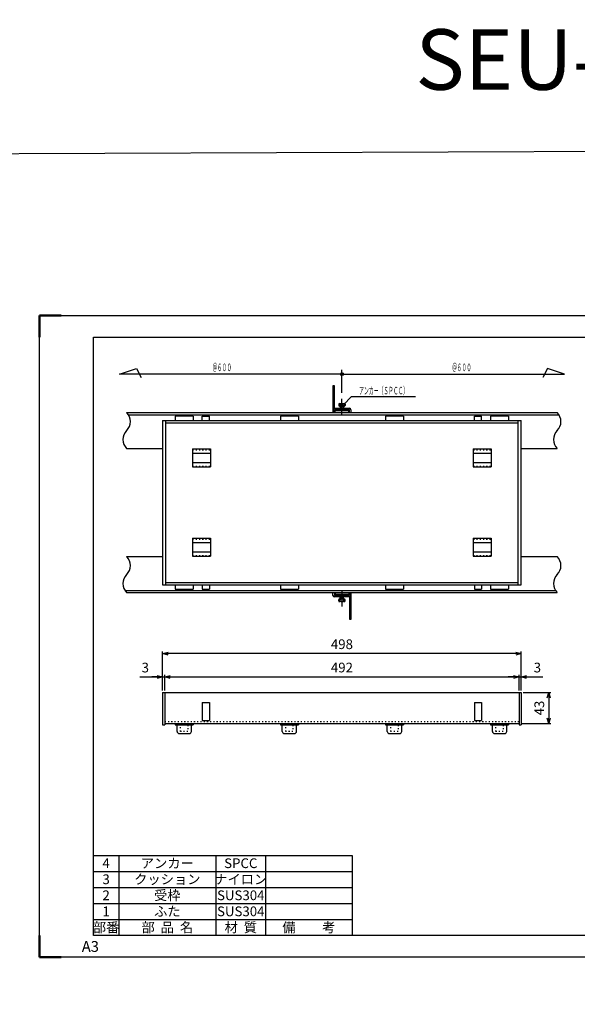
# Model space of a CAD drawing. Units: millimetres. Extents: x -834 to 8467, y -3957 to 1585.
# Drawn here: x 2864 to 3639, y 206 to 1573 of the extents above; entities that cross this region are included whole.
import ezdxf
from ezdxf.enums import TextEntityAlignment as Align

# ---------------------------------------------------------------- set-up
doc = ezdxf.new("R2010")
doc.units = ezdxf.units.MM
doc.header["$LTSCALE"] = 3
doc.linetypes.add('AM_ISO08W050', pattern=[18, 12, -1.5, 3, -1.5])
doc.linetypes.add('DOT', pattern=[1.5, 0.5, -1])
for name, color, linetype, lineweight in [('AM_4', 3, 'Continuous', 25), ('AM_6', 2, 'Continuous', 35), ('AM_7', 4, 'AM_ISO08W050', 25), ('AM_BOR', 7, 'Continuous', 50)]:
    doc.layers.add(name, color=color, linetype=linetype, lineweight=lineweight)
doc.layers.add('M2-0', color=7, linetype='Continuous')
doc.styles.add('ACJISTS', font='isocp.shx', dxfattribs={"height": 1, "bigfont": 'extfont.shx'})
doc.styles.get("Standard").update_dxf_attribs({"font": 'ISOCP.SHX', "bigfont": 'EXTFONT.SHX'})
doc.dimstyles.new('IGS', dxfattribs={"dimscale": 3, "dimtxt": 4.5, "dimasz": 2.5, "dimexe": 1, "dimexo": 1, "dimgap": 1.5, "dimtad": 3, "dimdsep": 46, "dimtxsty": 'STANDARD', "dimblk": 'OPEN30', "dimcen": 0, "dimclrd": 256, "dimclre": 256, "dimclrt": 2, "dimadec": 0, "dimazin": 2, "dimtp": 0.1, "dimtm": 0.1, "dimtfac": 0.71, "dimtmove": 0, "dimatfit": 3, "dimldrblk": 'OPEN30', "dimfxl": 1, "dimlwd": -1, "dimlwe": -1, "dimarcsym": 0})

# ---------------------------------------------------------------- blocks, each defined once
blk = doc.blocks.new('IGS_A3')
for p, q in [((25, 10), (25, 287)), ((25, 287), (410, 287)), ((410, 287), (410, 10)), ((410, 10), (25, 10))]:
    blk.add_line(p, q)
at = {"layer": 'AM_BOR'}
for p, q in [((0, 297), (10, 297)), ((0, 287), (0, 297)), ((410, 297), (420, 297)), ((420, 297), (420, 287)), ((0, 0), (0, 10)), ((420, 10), (420, 0)), ((10, 0), (0, 0)), ((420, 0), (410, 0))]:
    blk.add_line(p, q, dxfattribs=at)
at = {"layer": 'AM_BOR', "color": 1, "lineweight": 25}
for p, q in [((0, 297), (420, 297)), ((0, 0), (0, 297)), ((420, 297), (420, 0)), ((420, 0), (0, 0))]:
    blk.add_line(p, q, dxfattribs=at)
at = {"layer": 'DEFPOINTS'}
blk.add_text('A3', height=5, dxfattribs=at).set_placement((19.59, 2.5))
blk = doc.blocks.new('*D1016')
at = {"color": 2, "linetype": 'ByBlock'}
for q in [(270.086583, 508.572795), (336.812796, 516.099007)]:
    blk.add_line((277.612795, 516.099007), q, dxfattribs=at)
blk.add_circle((270.086583, 508.572795), 1, dxfattribs=at)
at = {"color": 2, "linetype": 'Continuous', "width": 0.582549}
blk.add_text('アンカー（ＳＰＣＣ）', height=7, dxfattribs=at).set_placement((284.512795, 518.099007), (329.912796, 518.099007), align=Align.FIT)
blk = doc.blocks.new('_Open30')
at = {"color": 0, "linetype": 'ByBlock', "lineweight": -2}
for p, q in [((-1, 0.27), (0, 0)), ((0, 0), (-1, -0.27)), ((0, 0), (-1, 0))]:
    blk.add_line(p, q, dxfattribs=at)
blk = doc.blocks.new('*D1063')
at = {"layer": 'DEFPOINTS', "color": 0, "transparency": 16777216}
for p in [(3560.8, 638.7), (3557.8, 595.7), (3599, 595.7)]:
    blk.add_point(p, dxfattribs=at)
at = {"layer": 'M2-0', "color": 3, "transparency": 16777216}
for p, q in [((3563.8, 638.7), (3602, 638.7)), ((3599, 631.2), (3599, 603.2)), ((3560.8, 595.7), (3602, 595.7))]:
    blk.add_line(p, q, dxfattribs=at)
at = {"layer": 'M2-0', "color": 3, "transparency": 16777216, "xscale": 7.5, "yscale": 7.5, "zscale": 7.5}
for p, rotation in [((3599, 638.7), 90), ((3599, 595.7), 270)]:
    blk.add_blockref('_Open30', p, dxfattribs=dict(at, rotation=rotation))
at = {"layer": 'M2-0', "color": 2, "transparency": 16777216, "insert": (3587.7, 617.2), "char_height": 13.5, "attachment_point": 5, "rotation": 90}
blk.add_mtext('43', dxfattribs=at)
blk = doc.blocks.new('*D1064')
at = {"layer": 'DEFPOINTS', "color": 0, "transparency": 16777216}
for p in [(3062.8, 692.9), (3062.8, 638.7), (3560.8, 638.7)]:
    blk.add_point(p, dxfattribs=at)
at = {"layer": 'M2-0', "color": 3, "transparency": 16777216}
for p, q in [((3062.8, 641.7), (3062.8, 695.9)), ((3553.3, 692.9), (3070.3, 692.9)), ((3560.8, 641.7), (3560.8, 695.9))]:
    blk.add_line(p, q, dxfattribs=at)
at = {"layer": 'M2-0', "color": 3, "transparency": 16777216, "xscale": 7.5, "yscale": 7.5, "zscale": 7.5, "rotation": 180}
blk.add_blockref('_Open30', (3062.8, 692.9), dxfattribs=at)
at = {"layer": 'M2-0', "color": 3, "transparency": 16777216, "xscale": 7.5, "yscale": 7.5, "zscale": 7.5}
blk.add_blockref('_Open30', (3560.8, 692.9), dxfattribs=at)
at = {"layer": 'M2-0', "color": 2, "transparency": 16777216, "insert": (3311.8, 704.1), "char_height": 13.5, "attachment_point": 5}
blk.add_mtext('498', dxfattribs=at)
blk = doc.blocks.new('*D1065')
at = {"layer": 'DEFPOINTS', "color": 0, "transparency": 16777216}
for p in [(3560.8, 660.5), (3557.8, 638.7), (3560.8, 638.7)]:
    blk.add_point(p, dxfattribs=at)
at = {"layer": 'M2-0', "color": 3, "transparency": 16777216}
for p, q in [((3550.3, 660.5), (3542.8, 660.5)), ((3557.8, 641.7), (3557.8, 663.5)), ((3557.8, 660.5), (3560.8, 660.5)), ((3560.8, 641.7), (3560.8, 663.5)), ((3568.3, 660.5), (3590.8, 660.5))]:
    blk.add_line(p, q, dxfattribs=at)
at = {"layer": 'M2-0', "color": 3, "transparency": 16777216, "xscale": 7.5, "yscale": 7.5, "zscale": 7.5}
blk.add_blockref('_Open30', (3557.8, 660.5), dxfattribs=at)
at = {"layer": 'M2-0', "color": 3, "transparency": 16777216, "xscale": 7.5, "yscale": 7.5, "zscale": 7.5, "rotation": 180}
blk.add_blockref('_Open30', (3560.8, 660.5), dxfattribs=at)
at = {"layer": 'M2-0', "color": 2, "transparency": 16777216, "insert": (3583.3, 671.7), "char_height": 13.5, "attachment_point": 5}
blk.add_mtext('3', dxfattribs=at)
blk = doc.blocks.new('*D1066')
at = {"layer": 'DEFPOINTS', "color": 0, "transparency": 16777216}
for p in [(3557.8, 660.5), (3065.8, 638.7), (3557.8, 638.7)]:
    blk.add_point(p, dxfattribs=at)
at = {"layer": 'M2-0', "color": 3, "transparency": 16777216}
for p, q in [((3065.8, 641.7), (3065.8, 663.5)), ((3073.3, 660.5), (3550.3, 660.5)), ((3557.8, 641.7), (3557.8, 663.5))]:
    blk.add_line(p, q, dxfattribs=at)
at = {"layer": 'M2-0', "color": 3, "transparency": 16777216, "xscale": 7.5, "yscale": 7.5, "zscale": 7.5, "rotation": 180}
blk.add_blockref('_Open30', (3065.8, 660.5), dxfattribs=at)
at = {"layer": 'M2-0', "color": 3, "transparency": 16777216, "xscale": 7.5, "yscale": 7.5, "zscale": 7.5}
blk.add_blockref('_Open30', (3557.8, 660.5), dxfattribs=at)
at = {"layer": 'M2-0', "color": 2, "transparency": 16777216, "insert": (3311.8, 671.7), "char_height": 13.5, "attachment_point": 5}
blk.add_mtext('492', dxfattribs=at)
blk = doc.blocks.new('*D1067')
at = {"layer": 'DEFPOINTS', "color": 0, "transparency": 16777216}
for p in [(3065.8, 660.5), (3062.8, 638.7), (3065.8, 638.7)]:
    blk.add_point(p, dxfattribs=at)
at = {"layer": 'M2-0', "color": 3, "transparency": 16777216}
for p, q in [((3031.3, 660.5), (3062.8, 660.5)), ((3055.3, 660.5), (3047.8, 660.5)), ((3062.8, 641.7), (3062.8, 663.5)), ((3062.8, 660.5), (3065.8, 660.5)), ((3062.8, 660.5), (3065.8, 660.5)), ((3065.8, 641.7), (3065.8, 663.5)), ((3073.3, 660.5), (3080.8, 660.5))]:
    blk.add_line(p, q, dxfattribs=at)
at = {"layer": 'M2-0', "color": 3, "transparency": 16777216, "xscale": 7.5, "yscale": 7.5, "zscale": 7.5}
blk.add_blockref('_Open30', (3062.8, 660.5), dxfattribs=at)
at = {"layer": 'M2-0', "color": 3, "transparency": 16777216, "xscale": 7.5, "yscale": 7.5, "zscale": 7.5, "rotation": 180}
blk.add_blockref('_Open30', (3065.8, 660.5), dxfattribs=at)
at = {"layer": 'M2-0', "color": 2, "transparency": 16777216, "insert": (3038.7, 671.7), "char_height": 13.5, "attachment_point": 5}
blk.add_mtext('3', dxfattribs=at)

msp = doc.modelspace()

# ---------------------------------------------------------------- linework, layer by layer
at = {"color": 7}
for p, q in [((2966.729, 301.131), (2966.729, 412.506)), ((2966.729, 412.506), (3325.829, 412.506)), ((3325.829, 412.506), (3325.829, 301.131)), ((3325.829, 301.131), (2966.729, 301.131))]:
    msp.add_line(p, q, dxfattribs=at)
at = {"color": 1}
for p, q in [((3001.829, 412.506), (3001.829, 390.231)), ((3136.829, 412.506), (3136.829, 390.231)), ((3205.829, 412.506), (3205.829, 390.231)), ((2966.729, 390.231), (3325.829, 390.231)), ((3001.829, 390.231), (3001.829, 367.956)), ((3136.829, 390.231), (3136.829, 367.956)), ((3205.829, 390.231), (3205.829, 367.956)), ((2966.729, 367.956), (3325.829, 367.956)), ((3001.829, 367.956), (3001.829, 345.681)), ((3136.829, 367.956), (3136.829, 345.681)), ((3205.829, 367.956), (3205.829, 345.681)), ((2966.729, 345.681), (3325.829, 345.681)), ((3001.829, 345.681), (3001.829, 323.406)), ((3136.829, 345.681), (3136.829, 323.406)), ((3205.829, 345.681), (3205.829, 323.406)), ((2966.729, 323.406), (3325.829, 323.406)), ((3001.829, 323.406), (3001.829, 301.131)), ((3136.829, 323.406), (3136.829, 301.131)), ((3205.829, 323.406), (3205.829, 301.131))]:
    msp.add_line(p, q, dxfattribs=at)
msp.add_lwpolyline([(2266.613, 1384.829), (5367.053, 1397.035), (5367.053, -3932.103), (2266.613, -3944.309)], close=True)
at = {"layer": 'AM_4'}
for p, q in [((3002.83, 1081.077), (3026.41, 1088.9)), ((3311.83, 1081.077), (3002.83, 1081.077)), ((3311.83, 1081.077), (3002.83, 1081.077)), ((3026.41, 1088.9), (3032.754, 1076.448)), ((3311.83, 1054.829), (3311.83, 1087.077)), ((3311.83, 1081.077), (3620.83, 1081.077)), ((3597.249, 1088.9), (3590.905, 1076.448)), ((3620.83, 1081.077), (3597.249, 1088.9))]:
    msp.add_line(p, q, dxfattribs=at)
msp.add_circle((3311.83, 1081.077), 2, dxfattribs=at)
msp.add_circle((3311.83, 1081.077), 2, dxfattribs=at)
at = {"layer": 'AM_7'}
for p, q in [((3311.83, 1024.63), (3311.83, 1046.626)), ((3311.83, 780.419), (3311.83, 758.424))]:
    msp.add_line(p, q, dxfattribs=at)
at = {"layer": 'M2-0', "color": 2, "linetype": 'Continuous'}
msp.add_line((3311.83, 1081.077), (3620.83, 1081.077), dxfattribs=at)
at = {"layer": 'M2-0', "color": 7, "linetype": 'Continuous'}
for p, q in [((3299.03, 1064.525), (3299.03, 1029.825)), ((3301.33, 1064.525), (3299.03, 1064.525)), ((3301.33, 1033.525), (3301.33, 1064.525)), ((3308.33, 1040.025), (3315.33, 1040.025)), ((3012.83, 1027.525), (3610.83, 1027.525)), ((3299.33, 1031.525), (3299.33, 1027.525)), ((3301.33, 1033.525), (3322.33, 1033.525)), ((3322.33, 1031.525), (3301.33, 1031.525)), ((3301.33, 1027.525), (3301.33, 1031.525)), ((3302.33, 1029.825), (3301.33, 1029.825)), ((3302.33, 1027.525), (3302.33, 1029.825)), ((3321.33, 1029.825), (3302.33, 1029.825)), ((3307.33, 1039.025), (3307.33, 1037.525)), ((3308.33, 1036.525), (3315.33, 1036.525)), ((3309.33, 1039.025), (3309.33, 1037.525)), ((3309.58, 1036.025), (3309.58, 1033.525)), ((3309.58, 1036.025), (3314.08, 1036.025)), ((3309.58, 1031.525), (3309.58, 1029.825)), ((3310.08, 1036.525), (3310.08, 1033.525)), ((3310.08, 1031.525), (3310.08, 1029.825)), ((3313.58, 1036.525), (3313.58, 1033.525)), ((3313.58, 1031.525), (3313.58, 1029.825)), ((3314.08, 1036.025), (3314.08, 1033.525)), ((3314.08, 1031.525), (3314.08, 1029.825)), ((3314.33, 1039.025), (3314.33, 1037.525)), ((3316.33, 1039.025), (3316.33, 1037.525)), ((3321.33, 1027.525), (3321.33, 1029.825)), ((3322.33, 1027.525), (3322.33, 1031.525)), ((3324.33, 1031.525), (3324.33, 1027.525)), ((3015.238, 1024.525), (3613.238, 1024.525)), ((3062.83, 1016.525), (3062.83, 788.525)), ((3062.83, 1016.525), (3560.83, 1016.525)), ((3066.83, 1016.525), (3066.83, 788.525)), ((3066.83, 1013.525), (3556.83, 1013.525)), ((3080.33, 1022.525), (3080.33, 1016.525)), ((3105.33, 1022.525), (3080.33, 1022.525)), ((3105.33, 1022.525), (3105.33, 1016.525)), ((3117.83, 1016.525), (3117.83, 1022.525)), ((3117.83, 1022.525), (3127.83, 1022.525)), ((3127.83, 1016.525), (3127.83, 1022.525)), ((3226.33, 1022.525), (3226.33, 1016.525)), ((3251.33, 1022.525), (3226.33, 1022.525)), ((3251.33, 1022.525), (3251.33, 1016.525)), ((3372.33, 1022.525), (3372.33, 1016.525)), ((3397.33, 1022.525), (3372.33, 1022.525)), ((3397.33, 1022.525), (3397.33, 1016.525)), ((3495.83, 1016.525), (3495.83, 1022.525)), ((3495.83, 1022.525), (3505.83, 1022.525)), ((3505.83, 1016.525), (3505.83, 1022.525)), ((3518.33, 1022.525), (3518.33, 1016.525)), ((3543.33, 1022.525), (3518.33, 1022.525)), ((3543.33, 1022.525), (3543.33, 1016.525)), ((3556.83, 788.525), (3556.83, 1016.525)), ((3560.83, 788.525), (3560.83, 1016.525)), ((3012.83, 977.525), (3062.83, 977.525)), ((3104.33, 977.025), (3104.33, 952.025)), ((3104.33, 977.025), (3129.33, 977.025)), ((3104.33, 971.025), (3129.33, 971.025)), ((3129.33, 977.025), (3129.33, 952.025)), ((3494.33, 977.025), (3494.33, 952.025)), ((3494.33, 977.025), (3519.33, 977.025)), ((3494.33, 971.025), (3519.33, 971.025)), ((3519.33, 977.025), (3519.33, 952.025)), ((3560.83, 977.525), (3610.83, 977.525)), ((3104.33, 958.025), (3129.33, 958.025)), ((3494.33, 958.025), (3519.33, 958.025)), ((3104.33, 952.025), (3129.33, 952.025)), ((3494.33, 952.025), (3519.33, 952.025)), ((3104.33, 853.025), (3104.33, 828.025)), ((3104.33, 853.025), (3129.33, 853.025)), ((3129.33, 853.025), (3129.33, 828.025)), ((3494.33, 853.025), (3494.33, 828.025)), ((3494.33, 853.025), (3519.33, 853.025)), ((3519.33, 853.025), (3519.33, 828.025)), ((3104.33, 847.025), (3129.33, 847.025)), ((3494.33, 847.025), (3519.33, 847.025)), ((3012.83, 827.525), (3062.83, 827.525)), ((3104.33, 834.025), (3129.33, 834.025)), ((3104.33, 828.025), (3129.33, 828.025)), ((3494.33, 834.025), (3519.33, 834.025)), ((3494.33, 828.025), (3519.33, 828.025)), ((3560.83, 827.525), (3610.83, 827.525)), ((3010.421, 780.525), (3608.421, 780.525)), ((3062.83, 788.525), (3560.83, 788.525)), ((3066.83, 791.525), (3556.83, 791.525)), ((3080.33, 788.525), (3080.33, 782.525)), ((3080.33, 782.525), (3105.33, 782.525)), ((3105.33, 788.525), (3105.33, 782.525)), ((3117.83, 788.525), (3117.83, 782.525)), ((3117.83, 782.525), (3127.83, 782.525)), ((3127.83, 788.525), (3127.83, 782.525)), ((3226.33, 788.525), (3226.33, 782.525)), ((3226.33, 782.525), (3251.33, 782.525)), ((3251.33, 788.525), (3251.33, 782.525)), ((3372.33, 788.525), (3372.33, 782.525)), ((3372.33, 782.525), (3397.33, 782.525)), ((3397.33, 788.525), (3397.33, 782.525)), ((3495.83, 788.525), (3495.83, 782.525)), ((3495.83, 782.525), (3505.83, 782.525)), ((3505.83, 788.525), (3505.83, 782.525)), ((3518.33, 788.525), (3518.33, 782.525)), ((3518.33, 782.525), (3543.33, 782.525)), ((3543.33, 788.525), (3543.33, 782.525)), ((3012.83, 777.525), (3610.83, 777.525)), ((3299.33, 773.525), (3299.33, 777.525)), ((3301.33, 777.525), (3301.33, 773.525)), ((3301.33, 773.525), (3322.33, 773.525)), ((3322.33, 771.525), (3301.33, 771.525)), ((3302.33, 777.525), (3302.33, 775.225)), ((3302.33, 775.225), (3321.33, 775.225)), ((3307.33, 766.025), (3307.33, 767.525)), ((3315.33, 768.525), (3308.33, 768.525)), ((3309.33, 766.025), (3309.33, 767.525)), ((3309.58, 773.525), (3309.58, 775.225)), ((3309.58, 769.025), (3309.58, 771.525)), ((3314.08, 769.025), (3309.58, 769.025)), ((3310.08, 773.525), (3310.08, 775.225)), ((3310.08, 768.525), (3310.08, 771.525)), ((3313.58, 773.525), (3313.58, 775.225)), ((3313.58, 768.525), (3313.58, 771.525)), ((3314.08, 773.525), (3314.08, 775.225)), ((3314.08, 769.025), (3314.08, 771.525)), ((3314.33, 766.025), (3314.33, 767.525)), ((3316.33, 766.025), (3316.33, 767.525)), ((3321.33, 777.525), (3321.33, 775.225)), ((3321.33, 775.225), (3322.33, 775.225)), ((3322.33, 777.525), (3322.33, 773.525)), ((3322.33, 771.525), (3322.33, 740.525)), ((3324.33, 773.525), (3324.33, 777.525)), ((3324.63, 740.525), (3324.63, 775.225)), ((3315.33, 765.025), (3308.33, 765.025)), ((3322.33, 740.525), (3324.63, 740.525)), ((3062.83, 638.694), (3560.83, 638.694)), ((3062.83, 638.694), (3062.83, 593.694)), ((3065.83, 638.694), (3065.83, 593.694)), ((3557.83, 638.694), (3557.83, 593.694)), ((3560.83, 638.694), (3560.83, 593.694)), ((3117.83, 624.694), (3127.83, 624.694)), ((3117.83, 624.694), (3117.83, 599.694)), ((3127.83, 624.694), (3127.83, 599.694)), ((3495.83, 624.694), (3505.83, 624.694)), ((3495.83, 624.694), (3495.83, 599.694)), ((3505.83, 624.694), (3505.83, 599.694)), ((3062.83, 593.694), (3065.83, 593.694)), ((3065.83, 595.694), (3557.83, 595.694)), ((3080.33, 595.694), (3080.33, 593.694)), ((3080.33, 593.694), (3105.33, 593.694)), ((3082.83, 584.694), (3082.83, 593.694)), ((3102.83, 584.694), (3102.83, 593.694)), ((3105.33, 595.694), (3105.33, 593.694)), ((3117.83, 599.694), (3127.83, 599.694)), ((3226.33, 595.694), (3226.33, 593.694)), ((3226.33, 593.694), (3251.33, 593.694)), ((3228.83, 584.694), (3228.83, 593.694)), ((3248.83, 584.694), (3248.83, 593.694)), ((3251.33, 595.694), (3251.33, 593.694)), ((3372.33, 595.694), (3372.33, 593.694)), ((3372.33, 593.694), (3397.33, 593.694)), ((3374.83, 584.694), (3374.83, 593.694)), ((3394.83, 584.694), (3394.83, 593.694)), ((3397.33, 595.694), (3397.33, 593.694)), ((3495.83, 599.694), (3505.83, 599.694)), ((3518.33, 595.694), (3518.33, 593.694)), ((3518.33, 593.694), (3543.33, 593.694)), ((3520.83, 584.694), (3520.83, 593.694)), ((3540.83, 584.694), (3540.83, 593.694)), ((3543.33, 595.694), (3543.33, 593.694)), ((3557.83, 593.694), (3560.83, 593.694)), ((3085.83, 581.694), (3099.83, 581.694)), ((3231.83, 581.694), (3245.83, 581.694)), ((3377.83, 581.694), (3391.83, 581.694)), ((3523.83, 581.694), (3537.83, 581.694))]:
    msp.add_line(p, q, dxfattribs=at)
at = {"layer": 'M2-0', "color": 2, "linetype": 'DOT'}
for p, q in [((3104.33, 975.825), (3129.33, 975.825)), ((3494.33, 975.825), (3519.33, 975.825)), ((3104.33, 953.225), (3129.33, 953.225)), ((3494.33, 953.225), (3519.33, 953.225)), ((3104.33, 851.825), (3129.33, 851.825)), ((3494.33, 851.825), (3519.33, 851.825)), ((3104.33, 829.225), (3129.33, 829.225)), ((3494.33, 829.225), (3519.33, 829.225)), ((3065.83, 598.694), (3557.83, 598.694)), ((3087.83, 584.694), (3087.83, 593.694)), ((3097.83, 593.694), (3097.83, 584.694)), ((3233.83, 584.694), (3233.83, 593.694)), ((3243.83, 593.694), (3243.83, 584.694)), ((3379.83, 584.694), (3379.83, 593.694)), ((3389.83, 593.694), (3389.83, 584.694)), ((3525.83, 584.694), (3525.83, 593.694)), ((3535.83, 593.694), (3535.83, 584.694)), ((3097.83, 584.694), (3087.83, 584.694)), ((3243.83, 584.694), (3233.83, 584.694)), ((3389.83, 584.694), (3379.83, 584.694)), ((3535.83, 584.694), (3525.83, 584.694))]:
    msp.add_line(p, q, dxfattribs=at)
at = {"layer": 'M2-0', "color": 7, "linetype": 'Continuous'}
for centre, radius, start, end in [((3308.33, 1039.025), 1, 0, 180), ((3311.83, 1036.4), 3.625, 46.397171, 133.602814), ((3315.33, 1039.025), 1, 0, 180), ((3000.33, 1015.025), 17.678, 315, 45), ((3301.33, 1029.825), 2.3, 180, 209.591843), ((3301.33, 1031.525), 2, 90, 180), ((3308.33, 1037.525), 1, 180, 0), ((3311.83, 1040.15), 3.625, 226.397171, 313.602814), ((3315.33, 1037.525), 1, 180, 0), ((3322.33, 1031.525), 2, 0, 90), ((3598.33, 1015.025), 17.678, 315, 45), ((3025.33, 990.025), 17.678, 135, 225), ((3623.33, 990.025), 17.678, 135, 225), ((3000.33, 815.025), 17.678, 315, 45), ((3598.33, 815.025), 17.678, 315, 45), ((3025.33, 790.025), 17.678, 135, 225), ((3623.33, 790.025), 17.678, 135, 225), ((3301.33, 773.525), 2, 180, 270), ((3308.33, 767.525), 1, 0, 180), ((3308.33, 766.025), 1, 180, 0), ((3311.83, 764.9), 3.625, 46.397171, 133.602814), ((3311.83, 768.65), 3.625, 226.397171, 313.602814), ((3315.33, 767.525), 1, 0, 180), ((3315.33, 766.025), 1, 180, 0), ((3322.33, 773.525), 2, 270, 0), ((3322.33, 775.225), 2.3, 0, 29.591843), ((3085.83, 584.694), 3, 180, 270), ((3099.83, 584.694), 3, 270, 0), ((3231.83, 584.694), 3, 180, 270), ((3245.83, 584.694), 3, 270, 0), ((3377.83, 584.694), 3, 180, 270), ((3391.83, 584.694), 3, 270, 0), ((3523.83, 584.694), 3, 180, 270), ((3537.83, 584.694), 3, 270, 0)]:
    msp.add_arc(centre, radius, start, end, dxfattribs=at)

# ---------------------------------------------------------------- block references
at = {"lineweight": 0, "xscale": 3, "yscale": 3, "zscale": 3}
msp.add_blockref('IGS_A3', (2891.729, 271.131), dxfattribs=at)
at = {"layer": 'M2-0', "xscale": 1.5, "yscale": 1.5, "zscale": 1.5}
msp.add_blockref('*D1016', (2908.85, 275.635), dxfattribs=at)

# ---------------------------------------------------------------- texts
at = {"color": 7, "char_height": 13.5, "attachment_point": 2, "style": 'ACJISTS'}
for s, insert, width in [('4', (2984.279, 408.456), 29.7), ('アンカー', (3069.329, 408.456), 129.6), ('SPCC', (3171.329, 408.456), 63.6), ('3', (2984.279, 386.181), 29.7), ('クッション', (3069.329, 386.181), 129.6), ('ナイロン', (3171.329, 386.181), 63.6), ('2', (2984.279, 363.906), 29.7), ('受枠', (3069.329, 363.906), 129.6), ('SUS304', (3171.329, 363.906), 63.6), ('ふた', (3069.329, 341.631), 129.6), ('SUS304', (3171.329, 341.631), 63.6), ('1', (2984.279, 341.631), 29.7), ('部番', (2984.279, 319.356), 29.7), ('部  品  名', (3069.329, 319.356), 129.6), ('材  質', (3171.329, 319.356), 63.6), ('備\u3000\u3000考', (3265.829, 319.356), 114.6)]:
    msp.add_mtext(s, dxfattribs=dict(at, insert=insert, width=width))
at = {"layer": 'AM_6', "color": 2, "insert": (3816.833, 1517.852), "char_height": 84, "attachment_point": 5}
msp.add_mtext_dynamic_manual_height_columns('SEU-2 シリーズ', width=1423.72477, gutter_width=420, heights=[0], dxfattribs=at)
at = {"layer": 'M2-0', "color": 2, "linetype": 'Continuous', "width": 0.586813}
for rotation, p, p2 in [(0.00001, (3131.98, 1085.077), (3158.68, 1085.077)), (359.99999, (3464.98, 1085.077), (3491.68, 1085.077))]:
    msp.add_text('＠６００', height=10.5, rotation=rotation, dxfattribs=at).set_placement(p, p2, align=Align.FIT)

# ---------------------------------------------------------------- dimensions: what is measured, and where the dimension line sits
at = {"layer": 'M2-0', "color": 2}
dim = msp.add_linear_dim(base=(3062.83, 692.873), p1=(3560.83, 638.694), p2=(3062.83, 638.694), dimstyle='IGS', override={"dimscale": 3, "dimclrd": 3, "dimclre": 3}, dxfattribs=at)
dim.commit()
dim.dimension.update_dxf_attribs({"geometry": '*D1064', "text_midpoint": (3311.83, 704.123)})
dim = msp.add_linear_dim(base=(3065.83, 660.456), p1=(3062.83, 638.694), p2=(3065.83, 638.694), angle=180, dimstyle='IGS', override={"dimscale": 3, "dimclrd": 3, "dimclre": 3, "dimtmove": 1}, dxfattribs=at)
dim.commit()
dim.dimension.update_dxf_attribs({"geometry": '*D1067', "text_midpoint": (3038.73, 664.828), "dimtype": 160})
for base, p1, p2, angle, picture, middle in [((3557.83, 660.456), (3065.83, 638.694), (3557.83, 638.694), 180, '*D1066', (3311.83, 671.711)), ((3560.83, 660.456), (3557.83, 638.694), (3560.83, 638.694), 180, '*D1065', (3583.309, 671.706)), ((3598.976, 595.694), (3560.83, 638.694), (3557.83, 595.694), 90, '*D1063', (3587.726, 617.194))]:
    dim = msp.add_linear_dim(base=base, p1=p1, p2=p2, angle=angle, dimstyle='IGS', override={"dimscale": 3, "dimclrd": 3, "dimclre": 3}, dxfattribs=at)
    dim.commit()
    dim.dimension.update_dxf_attribs({"geometry": picture, "text_midpoint": middle})

doc.saveas('drawing.dxf')
